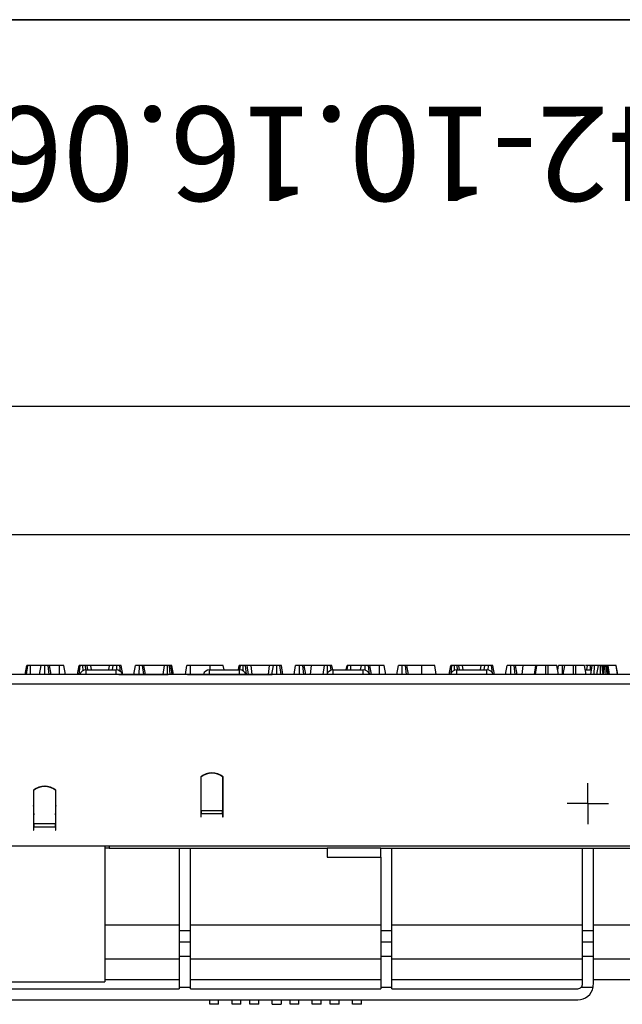
# Model space of a CAD drawing. Units: millimetres. Extents: x -168 to 664, y -32 to 370.
# Drawn here: x 178 to 212, y 236 to 291 of the extents above; entities that cross this region are included whole.
import ezdxf

# ---------------------------------------------------------------- set-up
doc = ezdxf.new("R2010")
doc.units = ezdxf.units.MM
doc.layers.add('FORMAT', color=7, linetype='Continuous')
doc.styles.add('SLDTEXTSTYLE0', font='TXT', dxfattribs={"width": 0.7, "bigfont": 'bigfont'})
doc.styles.add('SLDTEXTSTYLE1', font='TXT', dxfattribs={"width": 0.7})
doc.dimstyles.new('SLDDIMSTYLE0', dxfattribs={"dimtxt": 3.393075, "dimasz": 5, "dimexe": 0, "dimexo": 0.0625, "dimgap": 0.848269, "dimtad": 2, "dimdec": 4, "dimlfac": 4, "dimrnd": 1e-09, "dimzin": 12, "dimdsep": 46, "dimtxsty": 'SLDTEXTSTYLE1', "dimsah": 1, "dimcen": 0.09, "dimadec": 0, "dimazin": 3, "dimtfac": 1, "dimtdec": 4, "dimtofl": 0, "dimtmove": 0, "dimatfit": 3, "dimfxl": 0, "dimfrac": 2, "dimtolj": 1, "dimtzin": 12, "dimarcsym": 0})

# ---------------------------------------------------------------- blocks, each defined once
blk = doc.blocks.new('_D')
at = {"layer": 'FORMAT'}
for p, q in [((33.131, 244.546), (33.131, 263.125)), ((283.131, 249.546), (283.131, 263.125)), ((283.131, 262.125), (33.131, 262.125))]:
    blk.add_line(p, q, dxfattribs=at)
for points in [[(33.131, 262.125), (38.131, 261.685), (38.131, 262.565)], [(283.131, 262.125), (278.131, 262.565), (278.131, 261.685)]]:
    blk.add_solid(points, dxfattribs=at)
at = {"layer": 'FORMAT', "attachment_point": 1, "style": 'SLDTEXTSTYLE1'}
for s, insert, char_height in [('%%p', (152.725, 266.499), 3.3931), ('1000', (144.761, 266.499), 3.3931), ('2', (155.833, 266.499), 3.393)]:
    blk.add_mtext(s, dxfattribs=dict(at, insert=insert, char_height=char_height))
blk = doc.blocks.new('_D_1')
at = {"layer": 'FORMAT'}
for p, q in [((33.131, 244.546), (33.131, 270.314)), ((289.131, 242.06), (289.131, 270.314)), ((289.131, 269.314), (33.131, 269.314))]:
    blk.add_line(p, q, dxfattribs=at)
for points in [[(33.131, 269.314), (38.131, 268.874), (38.131, 269.754)], [(289.131, 269.314), (284.131, 269.754), (284.131, 268.874)]]:
    blk.add_solid(points, dxfattribs=at)
at = {"layer": 'FORMAT', "insert": (151.896, 273.688), "char_height": 3.3931, "attachment_point": 1, "style": 'SLDTEXTSTYLE1'}
blk.add_mtext('1024', dxfattribs=at)
blk = doc.blocks.new('SW_CENTERMARKSYMBOL_3')
at = {"layer": 'FORMAT', "color": 0}
for p, q in [((0, 0.625), (0, 1.155)), ((0, 0), (0, 0.625)), ((-0.625, 0), (-1.155, 0)), ((0, 0), (-0.625, 0)), ((0, 0), (0, -0.625)), ((0, 0), (0.625, 0)), ((0.625, 0), (1.155, 0)), ((0, -0.625), (0, -1.155))]:
    blk.add_line(p, q, dxfattribs=at)

msp = doc.modelspace()

# ---------------------------------------------------------------- linework, layer by layer
at = {"color": 7, "linetype": 'Continuous', "lineweight": 25}
for p, q in [((178.295038, 254.29635), (178.383258, 254.79635)), ((178.362582, 254.29635), (178.432033, 254.79635)), ((178.589433, 254.29635), (178.591661, 254.79635)), ((179.187312, 254.79635), (178.591661, 254.79635)), ((179.099148, 254.29635), (179.187312, 254.79635)), ((179.39951, 254.29635), (179.40015, 254.79635)), ((179.643444, 254.29635), (179.583427, 254.79635)), ((179.748448, 254.29635), (179.660285, 254.79635)), ((180.208638, 254.79635), (179.660285, 254.79635)), ((180.210178, 254.29635), (180.208638, 254.79635)), ((180.552756, 254.29635), (180.464339, 254.79635)), ((181.226065, 254.29635), (181.314655, 254.79635)), ((181.320618, 254.29635), (181.381167, 254.79635)), ((181.532208, 254.500075), (181.52971, 254.79635)), ((181.689878, 254.544541), (181.664951, 254.79635)), ((181.702646, 254.54635), (183.384164, 254.54635)), ((181.799094, 254.54635), (181.758068, 254.79635)), ((181.976079, 254.79635), (181.758068, 254.79635)), ((182.007986, 254.54635), (181.976079, 254.79635)), ((183.012185, 254.79635), (181.976079, 254.79635)), ((182.980289, 254.54635), (183.012185, 254.79635)), ((183.230196, 254.79635), (183.012185, 254.79635)), ((183.189155, 254.54635), (183.230196, 254.79635)), ((183.419216, 254.541383), (183.420124, 254.79635)), ((183.639403, 254.43956), (183.59675, 254.79635)), ((183.764553, 254.29635), (183.675825, 254.79635)), ((184.386986, 254.29635), (184.47515, 254.79635)), ((184.687357, 254.29635), (184.687987, 254.79635)), ((184.93215, 254.29635), (184.872003, 254.79635)), ((185.036286, 254.29635), (184.948122, 254.79635)), ((186.094343, 254.79635), (184.948122, 254.79635)), ((186.01593, 254.29635), (186.094343, 254.79635)), ((186.268228, 254.29635), (186.269491, 254.79635)), ((186.424511, 254.29635), (186.378866, 254.79635)), ((186.457941, 254.79635), (186.378866, 254.79635)), ((186.523756, 254.29635), (186.457941, 254.79635)), ((186.597097, 254.29635), (186.508933, 254.79635)), ((187.267391, 254.29635), (187.355555, 254.79635)), ((187.558469, 254.29635), (187.560264, 254.79635)), ((188.66436, 254.79635), (187.560264, 254.79635)), ((188.627646, 254.54635), (190.309164, 254.54635)), ((188.665002, 254.54635), (188.66436, 254.79635)), ((189.43342, 254.54635), (189.389339, 254.79635)), ((190.242658, 254.54635), (190.286953, 254.79635)), ((190.322953, 254.544396), (190.353465, 254.79635)), ((190.504642, 254.483842), (190.502008, 254.79635)), ((190.686744, 254.29635), (190.637248, 254.79635)), ((190.812419, 254.29635), (190.730365, 254.79635)), ((190.948376, 254.79635), (190.730365, 254.79635)), ((191.01219, 254.29635), (190.948376, 254.79635)), ((191.984482, 254.79635), (190.948376, 254.79635)), ((191.92069, 254.29635), (191.984482, 254.79635)), ((192.202493, 254.79635), (191.984482, 254.79635)), ((192.120411, 254.29635), (192.202493, 254.79635)), ((192.39064, 254.29635), (192.392421, 254.79635)), ((192.62882, 254.29635), (192.569047, 254.79635)), ((192.73685, 254.29635), (192.648122, 254.79635)), ((193.359283, 254.29635), (193.447447, 254.79635)), ((193.659655, 254.29635), (193.660285, 254.79635)), ((193.904447, 254.29635), (193.844301, 254.79635)), ((194.008583, 254.29635), (193.92042, 254.79635)), ((194.33501, 254.79635), (193.92042, 254.79635)), ((194.283751, 254.29635), (194.33501, 254.79635)), ((195.057772, 254.79635), (194.33501, 254.79635)), ((194.982988, 254.29635), (195.057772, 254.79635)), ((195.222716, 254.348743), (195.224052, 254.79635)), ((195.437273, 254.525735), (195.404372, 254.79635)), ((195.526342, 254.542623), (195.481231, 254.79635)), ((195.552646, 254.54635), (197.234164, 254.54635)), ((196.283742, 254.54635), (196.327852, 254.79635)), ((196.341902, 254.54635), (196.376628, 254.79635)), ((196.535142, 254.54635), (196.536256, 254.79635)), ((197.131906, 254.79635), (196.536256, 254.79635)), ((197.087825, 254.54635), (197.131906, 254.79635)), ((197.344402, 254.528421), (197.344744, 254.79635)), ((197.588038, 254.29635), (197.528021, 254.79635)), ((197.693043, 254.29635), (197.604879, 254.79635)), ((198.153232, 254.79635), (197.604879, 254.79635)), ((198.154772, 254.29635), (198.153232, 254.79635)), ((198.49735, 254.29635), (198.408933, 254.79635)), ((199.120094, 254.29635), (199.208258, 254.79635)), ((199.420466, 254.29635), (199.421095, 254.79635)), ((199.665258, 254.29635), (199.605111, 254.79635)), ((199.769394, 254.29635), (199.681231, 254.79635)), ((200.522975, 254.79635), (199.681231, 254.79635)), ((200.524244, 254.29635), (200.522975, 254.79635)), ((201.330205, 254.29635), (201.242041, 254.79635)), ((202.051065, 254.29635), (202.139655, 254.79635)), ((202.152696, 254.354798), (202.206167, 254.79635)), ((202.357015, 254.522985), (202.35471, 254.79635)), ((202.477646, 254.54635), (204.159164, 254.54635)), ((202.514699, 254.54635), (202.489951, 254.79635)), ((202.624094, 254.54635), (202.583068, 254.79635)), ((202.801079, 254.79635), (202.583068, 254.79635)), ((202.832986, 254.54635), (202.801079, 254.79635)), ((203.837185, 254.79635), (202.801079, 254.79635)), ((203.805289, 254.54635), (203.837185, 254.79635)), ((204.055196, 254.79635), (203.837185, 254.79635)), ((204.014155, 254.54635), (204.055196, 254.79635)), ((204.24419, 254.534302), (204.245124, 254.79635)), ((204.472907, 254.368425), (204.42175, 254.79635)), ((204.589553, 254.29635), (204.500825, 254.79635)), ((205.211986, 254.29635), (205.30015, 254.79635)), ((205.512357, 254.29635), (205.512987, 254.79635)), ((205.75715, 254.29635), (205.697003, 254.79635)), ((205.861286, 254.29635), (205.773122, 254.79635)), ((206.187713, 254.79635), (205.773122, 254.79635)), ((206.136453, 254.29635), (206.187713, 254.79635)), ((206.910475, 254.79635), (206.187713, 254.79635)), ((206.83569, 254.29635), (206.910475, 254.79635)), ((206.882416, 254.29635), (206.970579, 254.79635)), ((207.459543, 254.29635), (207.460972, 254.79635)), ((207.595051, 254.79635), (207.460972, 254.79635)), ((207.596306, 254.29635), (207.595051, 254.79635)), ((208.173608, 254.29635), (208.085444, 254.79635)), ((208.133, 254.52665), (208.180555, 254.79635)), ((208.392763, 254.29635), (208.393393, 254.79635)), ((208.43647, 254.29635), (208.524633, 254.79635)), ((209.015026, 254.79635), (208.929921, 254.79635)), ((209.013597, 254.29635), (209.015026, 254.79635)), ((209.149105, 254.79635), (209.015026, 254.79635)), ((209.15036, 254.29635), (209.149105, 254.79635)), ((209.727662, 254.29635), (209.639498, 254.79635)), ((209.793836, 254.79635), (209.683251, 254.79635)), ((209.68358, 254.54635), (210.026057, 254.54635)), ((209.75559, 254.54635), (209.793836, 254.79635)), ((209.971282, 254.54635), (209.97194, 254.79635)), ((209.981872, 254.29635), (210.070241, 254.79635)), ((210.176368, 254.79635), (210.152261, 254.79635)), ((210.183252, 254.29635), (210.185845, 254.79635)), ((210.416525, 254.79635), (210.185845, 254.79635)), ((210.328362, 254.29635), (210.416525, 254.79635)), ((210.534478, 254.29635), (210.534768, 254.79635)), ((210.66931, 254.395964), (210.617644, 254.79635)), ((210.651696, 254.29635), (210.740111, 254.79635)), ((210.696499, 254.549721), (210.653012, 254.79635)), ((210.731009, 254.79635), (210.653012, 254.79635)), ((210.711568, 254.29635), (210.77495, 254.79635)), ((210.856745, 254.29635), (210.856242, 254.79635)), ((210.941076, 254.29635), (210.899528, 254.79635)), ((210.920115, 254.79635), (210.899528, 254.79635)), ((210.97808, 254.29635), (210.920115, 254.79635)), ((211.042747, 254.29635), (210.958122, 254.79635)), ((211.404701, 254.79635), (210.958122, 254.79635)), ((211.490446, 254.29635), (211.404701, 254.79635)), ((211.411035, 254.79635), (211.404701, 254.79635)), ((211.498189, 254.29635), (211.411035, 254.79635)), ((211.414203, 254.79635), (211.411035, 254.79635)), ((211.502442, 254.29635), (211.414203, 254.79635)), ((283.005905, 254.29635), (33.255905, 254.29635)), ((183.534967, 254.29635), (186.306187, 254.29635)), ((187.380905, 254.29635), (192.130905, 254.29635)), ((33.255905, 253.77135), (283.005905, 253.77135)), ((188.130905, 248.551975), (188.130905, 246.617425)), ((188.130905, 248.54635), (188.155905, 248.54635)), ((188.155905, 246.660173), (188.155905, 248.553414)), ((189.355905, 248.553414), (189.355905, 246.660173)), ((189.355905, 248.54635), (189.380905, 248.54635)), ((189.380905, 246.617425), (189.380905, 248.551975)), ((178.979208, 247.928605), (178.979142, 247.929199)), ((179.782668, 247.929199), (179.782602, 247.928605)), ((178.755905, 247.801975), (178.755905, 245.867425)), ((178.780905, 245.910173), (178.780905, 247.803414)), ((179.980905, 247.803414), (179.980905, 245.910173)), ((180.005905, 245.867425), (180.005905, 247.801975)), ((178.755905, 246.92135), (178.780905, 246.92135)), ((179.980905, 246.92135), (180.005905, 246.92135)), ((178.755905, 246.594087), (178.780905, 246.428132)), ((179.980905, 246.428132), (180.005905, 246.594087)), ((188.155905, 246.74635), (188.130905, 246.74635)), ((188.130905, 246.617425), (188.130905, 246.486525)), ((188.130905, 246.486525), (188.130905, 246.301975)), ((188.130905, 246.301975), (188.155905, 246.301975)), ((188.155905, 246.660173), (188.155905, 246.486525)), ((188.155905, 246.660173), (189.355905, 246.660173)), ((188.155905, 246.301975), (188.155905, 246.486525)), ((188.155905, 246.486525), (189.355905, 246.486525)), ((189.380905, 246.74635), (189.355905, 246.74635)), ((189.355905, 246.486525), (189.355905, 246.660173)), ((189.355905, 246.486525), (189.355905, 246.301975)), ((189.355905, 246.301975), (189.380905, 246.301975)), ((189.380905, 246.486525), (189.380905, 246.617425)), ((189.380905, 246.301975), (189.380905, 246.486525)), ((178.780905, 245.968993), (178.755905, 245.985222)), ((178.755905, 245.867425), (178.755905, 245.736525)), ((178.755905, 245.736525), (178.755905, 245.551975)), ((178.780905, 245.910173), (178.780905, 245.736525)), ((179.980905, 245.910173), (178.780905, 245.910173)), ((178.780905, 245.551975), (178.780905, 245.736525)), ((179.980905, 245.736525), (178.780905, 245.736525)), ((180.005905, 245.985222), (179.980905, 245.968993)), ((179.980905, 245.736525), (179.980905, 245.910173)), ((179.980905, 245.736525), (179.980905, 245.551975)), ((180.005905, 245.736525), (180.005905, 245.867425)), ((180.005905, 245.551975), (180.005905, 245.736525)), ((178.755905, 245.551975), (178.780905, 245.551975)), ((179.980905, 245.551975), (180.005905, 245.551975)), ((283.005905, 244.67135), (33.255905, 244.67135)), ((182.755905, 244.67135), (182.755905, 237.050636)), ((183.005905, 244.67135), (183.005905, 244.54635)), ((183.005905, 244.54635), (182.755905, 244.54635)), ((183.005905, 244.54635), (195.214238, 244.54635)), ((186.922572, 244.54635), (186.922572, 239.942076)), ((187.547572, 239.942076), (187.547572, 244.54635)), ((195.214238, 244.54635), (195.214238, 244.04635)), ((198.214238, 244.54635), (195.214238, 244.54635)), ((195.214238, 244.04635), (198.214238, 244.04635)), ((198.214238, 244.04635), (198.214238, 244.54635)), ((198.214238, 244.54635), (247.726392, 244.54635)), ((198.214238, 244.04635), (198.214238, 239.942076)), ((198.839238, 239.942076), (198.839238, 244.54635)), ((209.505905, 244.54635), (209.505905, 239.942076)), ((210.130905, 239.942076), (210.130905, 244.54635)), ((198.214238, 240.229551), (187.547572, 240.229551)), ((209.505905, 240.229551), (198.839238, 240.229551)), ((221.797572, 240.229551), (210.130905, 240.229551)), ((186.922572, 239.942076), (187.547572, 239.942076)), ((186.922572, 239.942076), (186.922572, 239.292557)), ((187.547572, 239.292557), (187.547572, 239.942076)), ((198.214238, 239.942076), (198.839238, 239.942076)), ((198.214238, 239.942076), (198.214238, 239.292557)), ((198.839238, 239.292557), (198.839238, 239.942076)), ((209.505905, 239.942076), (210.130905, 239.942076)), ((209.505905, 239.942076), (209.505905, 239.292557)), ((210.130905, 239.292557), (210.130905, 239.942076)), ((186.922572, 239.292557), (187.547572, 239.292557)), ((186.922572, 239.292557), (186.922572, 238.4987)), ((187.547572, 238.4987), (187.547572, 239.292557)), ((198.214238, 239.292557), (198.839238, 239.292557)), ((198.214238, 239.292557), (198.214238, 238.4987)), ((198.839238, 238.4987), (198.839238, 239.292557)), ((209.505905, 239.292557), (210.130905, 239.292557)), ((209.505905, 239.292557), (209.505905, 238.4987)), ((210.130905, 238.4987), (210.130905, 239.292557)), ((186.922572, 238.4987), (187.547572, 238.4987)), ((186.922572, 238.4987), (186.922572, 236.766649)), ((187.547572, 236.766649), (187.547572, 238.4987)), ((198.214238, 238.4987), (198.839238, 238.4987)), ((198.214238, 238.4987), (198.214238, 236.766649)), ((198.839238, 236.766649), (198.839238, 238.4987)), ((209.505905, 238.4987), (209.505905, 236.92135)), ((209.505905, 238.4987), (210.130905, 238.4987)), ((210.130905, 236.92135), (210.130905, 238.4987)), ((186.922572, 238.32135), (182.755905, 238.32135)), ((198.214238, 238.32135), (187.547572, 238.32135)), ((209.505905, 238.32135), (198.839238, 238.32135)), ((221.797572, 238.32135), (210.130905, 238.32135)), ((176.255905, 237.050636), (182.755905, 237.050636)), ((182.755905, 237.19635), (186.922572, 237.19635)), ((187.547572, 237.19635), (198.214238, 237.19635)), ((198.839238, 237.19635), (209.505905, 237.19635)), ((210.130905, 237.19635), (245.880905, 237.19635)), ((176.505905, 236.67135), (186.922572, 236.67135)), ((186.922572, 236.766649), (186.922572, 236.67135)), ((186.922572, 236.766649), (187.547572, 236.766649)), ((187.547572, 236.67135), (187.547572, 236.766649)), ((187.547572, 236.67135), (198.214238, 236.67135)), ((198.214238, 236.766649), (198.839238, 236.766649)), ((198.214238, 236.766649), (198.214238, 236.67135)), ((198.839238, 236.67135), (198.839238, 236.766649)), ((198.839238, 236.67135), (209.255905, 236.67135)), ((209.452292, 236.766649), (210.117121, 236.766649)), ((176.505905, 236.04635), (209.255905, 236.04635)), ((188.630905, 235.79635), (188.630905, 236.04635)), ((189.130905, 235.79635), (188.630905, 235.79635)), ((189.130905, 235.79635), (189.130905, 236.04635)), ((189.880905, 235.79635), (189.880905, 236.04635)), ((190.380905, 235.79635), (189.880905, 235.79635)), ((190.380905, 235.79635), (190.380905, 236.04635)), ((190.880905, 235.79635), (190.880905, 236.04635)), ((191.380905, 235.79635), (190.880905, 235.79635)), ((191.380905, 235.79635), (191.380905, 236.04635)), ((192.130905, 235.79635), (192.130905, 236.04635)), ((192.130905, 235.79635), (192.630905, 235.79635)), ((192.630905, 236.04635), (192.630905, 235.79635)), ((193.130905, 235.79635), (193.130905, 236.04635)), ((193.630905, 235.79635), (193.130905, 235.79635)), ((193.630905, 235.79635), (193.630905, 236.04635)), ((194.380905, 235.79635), (194.380905, 236.04635)), ((194.880905, 235.79635), (194.380905, 235.79635)), ((194.880905, 235.79635), (194.880905, 236.04635)), ((195.380905, 235.79635), (195.380905, 236.04635)), ((195.880905, 235.79635), (195.380905, 235.79635)), ((195.880905, 235.79635), (195.880905, 236.04635)), ((196.630905, 235.79635), (196.630905, 236.04635)), ((197.130905, 235.79635), (196.630905, 235.79635)), ((197.130905, 235.79635), (197.130905, 236.04635))]:
    msp.add_line(p, q, dxfattribs=at)
at = {"color": 8, "linetype": 'Continuous', "lineweight": 25}
for p, q in [((181.702646, 254.29635), (181.702646, 254.54635)), ((183.384164, 254.29635), (183.384164, 254.54635)), ((188.627646, 254.29635), (188.627646, 254.54635)), ((190.309164, 254.29635), (190.309164, 254.54635)), ((195.552646, 254.29635), (195.552646, 254.54635)), ((197.234164, 254.29635), (197.234164, 254.54635)), ((202.477646, 254.29635), (202.477646, 254.54635)), ((204.159164, 254.29635), (204.159164, 254.54635)), ((179.111239, 247.993106), (179.112562, 247.96627)), ((179.35248, 247.987621), (179.33997, 248.032004)), ((179.424974, 248.043124), (179.410325, 247.99115)), ((186.922572, 240.229551), (182.755905, 240.229551))]:
    msp.add_line(p, q, dxfattribs=at)
at = {"color": 7, "linetype": 'Continuous', "lineweight": 25}
for centre, radius, start, end in [((181.702646, 254.17135), 0.375, 90, 160.5287794), ((183.384164, 254.17135), 0.375, 19.4712206, 90), ((188.627646, 254.17135), 0.375, 90, 160.5287794), ((190.309164, 254.17135), 0.375, 19.4712206, 90), ((195.552646, 254.17135), 0.375, 90, 160.5287794), ((197.234164, 254.17135), 0.375, 19.4712206, 90), ((202.477646, 254.17135), 0.375, 90, 160.5287794), ((204.159164, 254.17135), 0.375, 19.4712206, 90), ((188.755905, 247.77135), 1, 51.3178125, 128.6821875), ((188.755905, 247.770417), 0.98645, 52.5375244, 127.4624756), ((179.380905, 247.02135), 1, 51.3178125, 128.6821875), ((179.380905, 247.020417), 0.98645, 52.5375244, 127.4624756), ((209.255905, 236.92135), 0.875, 270, 349.8165401), ((209.255905, 236.92135), 0.25, 270, 321.771286)]:
    msp.add_arc(centre, radius, start, end, dxfattribs=at)
for points, knots in [([(178.432033, 254.79635), (178.41876, 254.79635), (178.398371, 254.79635), (178.384872, 254.79635), (178.3838, 254.79635), (178.383258, 254.79635)], [0, 0, 0, 0, 0.479636005, 0.736830622, 1, 1, 1, 1]), ([(178.591661, 254.79635), (178.563881, 254.79635), (178.507962, 254.79635), (178.458197, 254.79635), (178.435309, 254.79635), (178.432033, 254.79635)], [0, 0, 0, 0, 0.458261964, 0.922464071, 1, 1, 1, 1]), ([(179.40015, 254.79635), (179.371913, 254.79635), (179.31512, 254.79635), (179.248337, 254.79635), (179.203832, 254.79635), (179.188453, 254.79635), (179.187578, 254.79635), (179.187312, 254.79635)], [0, 0, 0, 0, 0.247234852, 0.497261925, 0.66695516, 0.8986538, 1, 1, 1, 1]), ([(179.583427, 254.79635), (179.568175, 254.79635), (179.530702, 254.79635), (179.464788, 254.79635), (179.418831, 254.79635), (179.40015, 254.79635)], [0, 0, 0, 0, 0.289431383, 0.711146496, 1, 1, 1, 1]), ([(179.660285, 254.79635), (179.658213, 254.79635), (179.653316, 254.79635), (179.619199, 254.79635), (179.591614, 254.79635), (179.583427, 254.79635)], [0, 0, 0, 0, 0.340075218, 0.804116293, 1, 1, 1, 1]), ([(180.464339, 254.79635), (180.45655, 254.79635), (180.443475, 254.79635), (180.396493, 254.79635), (180.33649, 254.79635), (180.272161, 254.79635), (180.227279, 254.79635), (180.208638, 254.79635)], [0, 0, 0, 0, 0.296648909, 0.497958392, 0.653263672, 0.85598666, 1, 1, 1, 1]), ([(181.381167, 254.79635), (181.362993, 254.79635), (181.326491, 254.79635), (181.316567, 254.79635), (181.314916, 254.79635), (181.314655, 254.79635)], [0, 0, 0, 0, 0.454952963, 0.913782943, 1, 1, 1, 1]), ([(181.52971, 254.79635), (181.504057, 254.79635), (181.452476, 254.79635), (181.405502, 254.79635), (181.383903, 254.79635), (181.381167, 254.79635)], [0, 0, 0, 0, 0.463556448, 0.932056919, 1, 1, 1, 1]), ([(181.664951, 254.79635), (181.643799, 254.79635), (181.611607, 254.79635), (181.565282, 254.79635), (181.541579, 254.79635), (181.52971, 254.79635)], [0, 0, 0, 0, 0.488909822, 0.744104238, 1, 1, 1, 1]), ([(181.758068, 254.79635), (181.746345, 254.79635), (181.728352, 254.79635), (181.693076, 254.79635), (181.674341, 254.79635), (181.664951, 254.79635)], [0, 0, 0, 0, 0.48254901, 0.740672463, 1, 1, 1, 1]), ([(183.420124, 254.79635), (183.397011, 254.79635), (183.357083, 254.79635), (183.303913, 254.79635), (183.26154, 254.79635), (183.242197, 254.79635), (183.230196, 254.79635)], [0, 0, 0, 0, 0.273150124, 0.471886328, 0.672328599, 1, 1, 1, 1]), ([(183.59675, 254.79635), (183.572262, 254.79635), (183.523173, 254.79635), (183.457949, 254.79635), (183.424223, 254.79635), (183.420124, 254.79635)], [0, 0, 0, 0, 0.466511894, 0.935162353, 1, 1, 1, 1]), ([(183.675825, 254.79635), (183.672335, 254.79635), (183.66446, 254.79635), (183.625766, 254.79635), (183.601021, 254.79635), (183.59675, 254.79635)], [0, 0, 0, 0, 0.396997754, 0.895935423, 1, 1, 1, 1]), ([(184.687987, 254.79635), (184.659734, 254.79635), (184.602907, 254.79635), (184.536297, 254.79635), (184.491855, 254.79635), (184.476506, 254.79635), (184.475485, 254.79635), (184.47515, 254.79635)], [0, 0, 0, 0, 0.245755084, 0.494288003, 0.661692199, 0.888909199, 1, 1, 1, 1]), ([(184.872003, 254.79635), (184.85385, 254.79635), (184.810021, 254.79635), (184.743138, 254.79635), (184.700121, 254.79635), (184.687987, 254.79635)], [0, 0, 0, 0, 0.336710972, 0.812913235, 1, 1, 1, 1]), ([(184.948122, 254.79635), (184.945627, 254.79635), (184.940039, 254.79635), (184.904578, 254.79635), (184.87875, 254.79635), (184.872003, 254.79635)], [0, 0, 0, 0, 0.3733760325, 0.8363346073, 1, 1, 1, 1]), ([(186.269491, 254.79635), (186.238688, 254.79635), (186.188457, 254.79635), (186.129557, 254.79635), (186.106628, 254.79635), (186.095731, 254.79635), (186.094343, 254.79635)], [0, 0, 0, 0, 0.424547626, 0.692333203, 0.960798974, 1, 1, 1, 1]), ([(186.378866, 254.79635), (186.361845, 254.79635), (186.335931, 254.79635), (186.298373, 254.79635), (186.279151, 254.79635), (186.269491, 254.79635)], [0, 0, 0, 0, 0.487698682, 0.742525897, 1, 1, 1, 1]), ([(186.508933, 254.79635), (186.50701, 254.79635), (186.504038, 254.79635), (186.481777, 254.79635), (186.465954, 254.79635), (186.457941, 254.79635)], [0, 0, 0, 0, 0.47520265, 0.734257117, 1, 1, 1, 1]), ([(187.560264, 254.79635), (187.528734, 254.79635), (187.479199, 254.79635), (187.419183, 254.79635), (187.381198, 254.79635), (187.358396, 254.79635), (187.356542, 254.79635), (187.355555, 254.79635)], [0, 0, 0, 0, 0.27239657, 0.427968153, 0.583800617, 0.778557622, 1, 1, 1, 1]), ([(189.389339, 254.79635), (189.377114, 254.79635), (189.354483, 254.79635), (189.189377, 254.79635), (188.983557, 254.79635), (188.791597, 254.79635), (188.689248, 254.79635), (188.66436, 254.79635)], [0, 0, 0, 0, 0.267633391, 0.495461259, 0.731410322, 0.934686285, 1, 1, 1, 1]), ([(190.353465, 254.79635), (190.335291, 254.79635), (190.298788, 254.79635), (190.288864, 254.79635), (190.287214, 254.79635), (190.286953, 254.79635)], [0, 0, 0, 0, 0.454952963, 0.913782943, 1, 1, 1, 1]), ([(190.502008, 254.79635), (190.476354, 254.79635), (190.424773, 254.79635), (190.377799, 254.79635), (190.3562, 254.79635), (190.353465, 254.79635)], [0, 0, 0, 0, 0.463556448, 0.932056919, 1, 1, 1, 1]), ([(190.637248, 254.79635), (190.616097, 254.79635), (190.583904, 254.79635), (190.53758, 254.79635), (190.513876, 254.79635), (190.502008, 254.79635)], [0, 0, 0, 0, 0.488909822, 0.744104238, 1, 1, 1, 1]), ([(190.730365, 254.79635), (190.718642, 254.79635), (190.700649, 254.79635), (190.665373, 254.79635), (190.646638, 254.79635), (190.637248, 254.79635)], [0, 0, 0, 0, 0.48254901, 0.740672463, 1, 1, 1, 1]), ([(192.392421, 254.79635), (192.369309, 254.79635), (192.32938, 254.79635), (192.27621, 254.79635), (192.233837, 254.79635), (192.214494, 254.79635), (192.202493, 254.79635)], [0, 0, 0, 0, 0.273150124, 0.471886328, 0.672328599, 1, 1, 1, 1]), ([(192.569047, 254.79635), (192.544559, 254.79635), (192.49547, 254.79635), (192.430246, 254.79635), (192.39652, 254.79635), (192.392421, 254.79635)], [0, 0, 0, 0, 0.466511894, 0.935162353, 1, 1, 1, 1]), ([(192.648122, 254.79635), (192.644633, 254.79635), (192.636757, 254.79635), (192.598063, 254.79635), (192.573318, 254.79635), (192.569047, 254.79635)], [0, 0, 0, 0, 0.396997754, 0.895935423, 1, 1, 1, 1]), ([(193.660285, 254.79635), (193.628104, 254.79635), (193.572393, 254.79635), (193.508917, 254.79635), (193.466208, 254.79635), (193.449044, 254.79635), (193.447872, 254.79635), (193.447447, 254.79635)], [0, 0, 0, 0, 0.278835386, 0.48271286, 0.647432188, 0.872201508, 1, 1, 1, 1]), ([(193.844301, 254.79635), (193.83109, 254.79635), (193.798345, 254.79635), (193.733468, 254.79635), (193.684793, 254.79635), (193.660285, 254.79635)], [0, 0, 0, 0, 0.2513586545, 0.6230416785, 1, 1, 1, 1]), ([(193.92042, 254.79635), (193.919406, 254.79635), (193.916881, 254.79635), (193.889984, 254.79635), (193.859583, 254.79635), (193.844301, 254.79635)], [0, 0, 0, 0, 0.2499295737, 0.6229289517, 1, 1, 1, 1]), ([(195.224052, 254.79635), (195.200503, 254.79635), (195.159257, 254.79635), (195.09921, 254.79635), (195.073469, 254.79635), (195.057772, 254.79635)], [0, 0, 0, 0, 0.341747022, 0.598584343, 1, 1, 1, 1]), ([(195.404372, 254.79635), (195.388827, 254.79635), (195.352323, 254.79635), (195.288323, 254.79635), (195.242953, 254.79635), (195.224052, 254.79635)], [0, 0, 0, 0, 0.302010653, 0.709215287, 1, 1, 1, 1]), ([(195.481231, 254.79635), (195.478096, 254.79635), (195.472129, 254.79635), (195.441287, 254.79635), (195.416798, 254.79635), (195.404372, 254.79635)], [0, 0, 0, 0, 0.352827883, 0.671634081, 1, 1, 1, 1]), ([(196.376628, 254.79635), (196.363355, 254.79635), (196.342965, 254.79635), (196.329466, 254.79635), (196.328394, 254.79635), (196.327852, 254.79635)], [0, 0, 0, 0, 0.479636005, 0.736830622, 1, 1, 1, 1]), ([(196.536256, 254.79635), (196.508476, 254.79635), (196.452556, 254.79635), (196.402791, 254.79635), (196.379903, 254.79635), (196.376628, 254.79635)], [0, 0, 0, 0, 0.4582619642, 0.9224640706, 1, 1, 1, 1]), ([(197.344744, 254.79635), (197.316507, 254.79635), (197.259714, 254.79635), (197.192932, 254.79635), (197.148427, 254.79635), (197.133048, 254.79635), (197.132173, 254.79635), (197.131906, 254.79635)], [0, 0, 0, 0, 0.247234852, 0.497261925, 0.66695516, 0.8986538, 1, 1, 1, 1]), ([(197.528021, 254.79635), (197.51277, 254.79635), (197.475296, 254.79635), (197.409383, 254.79635), (197.363426, 254.79635), (197.344744, 254.79635)], [0, 0, 0, 0, 0.289431382, 0.711146494, 1, 1, 1, 1]), ([(197.604879, 254.79635), (197.602808, 254.79635), (197.59791, 254.79635), (197.563793, 254.79635), (197.536209, 254.79635), (197.528021, 254.79635)], [0, 0, 0, 0, 0.340075217, 0.804116293, 1, 1, 1, 1]), ([(198.408933, 254.79635), (198.401144, 254.79635), (198.388069, 254.79635), (198.341087, 254.79635), (198.281084, 254.79635), (198.216756, 254.79635), (198.171874, 254.79635), (198.153232, 254.79635)], [0, 0, 0, 0, 0.296648908, 0.497958392, 0.653263672, 0.85598666, 1, 1, 1, 1]), ([(199.421095, 254.79635), (199.388915, 254.79635), (199.333204, 254.79635), (199.269728, 254.79635), (199.227019, 254.79635), (199.209854, 254.79635), (199.208682, 254.79635), (199.208258, 254.79635)], [0, 0, 0, 0, 0.278835386, 0.48271286, 0.647432188, 0.872201508, 1, 1, 1, 1]), ([(199.605111, 254.79635), (199.591901, 254.79635), (199.559156, 254.79635), (199.494279, 254.79635), (199.445604, 254.79635), (199.421095, 254.79635)], [0, 0, 0, 0, 0.251358655, 0.623041679, 1, 1, 1, 1]), ([(199.681231, 254.79635), (199.680217, 254.79635), (199.677692, 254.79635), (199.650795, 254.79635), (199.620394, 254.79635), (199.605111, 254.79635)], [0, 0, 0, 0, 0.2499295738, 0.6229289518, 1, 1, 1, 1]), ([(201.242041, 254.79635), (201.233851, 254.79635), (201.217413, 254.79635), (201.078108, 254.79635), (200.890804, 254.79635), (200.689746, 254.79635), (200.567212, 254.79635), (200.522975, 254.79635)], [0, 0, 0, 0, 0.226727329, 0.455021074, 0.678660617, 0.883989184, 1, 1, 1, 1]), ([(202.206167, 254.79635), (202.187993, 254.79635), (202.151491, 254.79635), (202.141567, 254.79635), (202.139916, 254.79635), (202.139655, 254.79635)], [0, 0, 0, 0, 0.454952963, 0.913782943, 1, 1, 1, 1]), ([(202.35471, 254.79635), (202.329057, 254.79635), (202.277476, 254.79635), (202.230502, 254.79635), (202.208903, 254.79635), (202.206167, 254.79635)], [0, 0, 0, 0, 0.463556448, 0.932056919, 1, 1, 1, 1]), ([(202.489951, 254.79635), (202.468799, 254.79635), (202.436607, 254.79635), (202.390282, 254.79635), (202.366579, 254.79635), (202.35471, 254.79635)], [0, 0, 0, 0, 0.488909822, 0.744104238, 1, 1, 1, 1]), ([(202.583068, 254.79635), (202.571345, 254.79635), (202.553352, 254.79635), (202.518076, 254.79635), (202.499341, 254.79635), (202.489951, 254.79635)], [0, 0, 0, 0, 0.48254901, 0.740672463, 1, 1, 1, 1]), ([(204.245124, 254.79635), (204.222011, 254.79635), (204.182083, 254.79635), (204.128913, 254.79635), (204.08654, 254.79635), (204.067197, 254.79635), (204.055196, 254.79635)], [0, 0, 0, 0, 0.273150124, 0.471886328, 0.672328599, 1, 1, 1, 1]), ([(204.42175, 254.79635), (204.397262, 254.79635), (204.348173, 254.79635), (204.282949, 254.79635), (204.249223, 254.79635), (204.245124, 254.79635)], [0, 0, 0, 0, 0.4665118942, 0.9351623535, 1, 1, 1, 1]), ([(204.500825, 254.79635), (204.497335, 254.79635), (204.48946, 254.79635), (204.450766, 254.79635), (204.426021, 254.79635), (204.42175, 254.79635)], [0, 0, 0, 0, 0.3969977545, 0.8959354229, 1, 1, 1, 1]), ([(205.512987, 254.79635), (205.480806, 254.79635), (205.425096, 254.79635), (205.36162, 254.79635), (205.318911, 254.79635), (205.301746, 254.79635), (205.300574, 254.79635), (205.30015, 254.79635)], [0, 0, 0, 0, 0.278835386, 0.48271286, 0.647432188, 0.872201508, 1, 1, 1, 1]), ([(205.697003, 254.79635), (205.683793, 254.79635), (205.651047, 254.79635), (205.586171, 254.79635), (205.537496, 254.79635), (205.512987, 254.79635)], [0, 0, 0, 0, 0.251358655, 0.623041678, 1, 1, 1, 1]), ([(205.773122, 254.79635), (205.772109, 254.79635), (205.769583, 254.79635), (205.742687, 254.79635), (205.712286, 254.79635), (205.697003, 254.79635)], [0, 0, 0, 0, 0.249929574, 0.622928952, 1, 1, 1, 1]), ([(206.970579, 254.79635), (206.967916, 254.79635), (206.941427, 254.79635), (206.925132, 254.79635), (206.910475, 254.79635)], [0, 0, 0, 0, 0.100536367, 1, 1, 1, 1]), ([(207.460972, 254.79635), (207.407459, 254.79635), (207.300111, 254.79635), (207.15005, 254.79635), (207.031001, 254.79635), (206.975599, 254.79635), (206.971861, 254.79635), (206.970579, 254.79635)], [0, 0, 0, 0, 0.195469819, 0.392119672, 0.638153624, 0.875919033, 1, 1, 1, 1]), ([(208.085444, 254.79635), (208.076788, 254.79635), (208.060435, 254.79635), (207.940539, 254.79635), (207.80087, 254.79635), (207.679577, 254.79635), (207.610549, 254.79635), (207.595051, 254.79635)], [0, 0, 0, 0, 0.29042624, 0.548654146, 0.745060074, 0.942761163, 1, 1, 1, 1]), ([(208.393393, 254.79635), (208.365149, 254.79635), (208.308343, 254.79635), (208.241748, 254.79635), (208.197287, 254.79635), (208.181914, 254.79635), (208.180891, 254.79635), (208.180555, 254.79635)], [0, 0, 0, 0, 0.2456676991, 0.494109921, 0.6614935387, 0.8886952004, 1, 1, 1, 1]), ([(208.524633, 254.79635), (208.52351, 254.79635), (208.495996, 254.79635), (208.448434, 254.79635), (208.405561, 254.79635), (208.393393, 254.79635)], [0, 0, 0, 0, 0.02959138, 0.724568817, 1, 1, 1, 1]), ([(209.015026, 254.79635), (208.961514, 254.79635), (208.854165, 254.79635), (208.704104, 254.79635), (208.585055, 254.79635), (208.529653, 254.79635), (208.525915, 254.79635), (208.524633, 254.79635)], [0, 0, 0, 0, 0.1954698194, 0.3921196716, 0.6381536238, 0.8759190327, 1, 1, 1, 1]), ([(209.639498, 254.79635), (209.630842, 254.79635), (209.614489, 254.79635), (209.494593, 254.79635), (209.354924, 254.79635), (209.233631, 254.79635), (209.164603, 254.79635), (209.149105, 254.79635)], [0, 0, 0, 0, 0.29042624, 0.548654146, 0.745060074, 0.942761163, 1, 1, 1, 1]), ([(209.97194, 254.79635), (209.950323, 254.79635), (209.906855, 254.79635), (209.843097, 254.79635), (209.812242, 254.79635), (209.793836, 254.79635)], [0, 0, 0, 0, 0.2852815534, 0.5736736704, 1, 1, 1, 1]), ([(210.070241, 254.79635), (210.056249, 254.79635), (210.024393, 254.79635), (209.990786, 254.79635), (209.97194, 254.79635)], [0, 0, 0, 0, 0.4392129339, 1, 1, 1, 1]), ([(210.185845, 254.79635), (210.173208, 254.79635), (210.147852, 254.79635), (210.111543, 254.79635), (210.08296, 254.79635), (210.07141, 254.79635), (210.070469, 254.79635), (210.070241, 254.79635)], [0, 0, 0, 0, 0.192184171, 0.385609153, 0.65600214, 0.916568765, 1, 1, 1, 1]), ([(210.534768, 254.79635), (210.519919, 254.79635), (210.490114, 254.79635), (210.454096, 254.79635), (210.429727, 254.79635), (210.417807, 254.79635), (210.416955, 254.79635), (210.416525, 254.79635)], [0, 0, 0, 0, 0.228381725, 0.458396286, 0.63817401, 0.81754111, 1, 1, 1, 1]), ([(210.617644, 254.79635), (210.606356, 254.79635), (210.583611, 254.79635), (210.552525, 254.79635), (210.53646, 254.79635), (210.534768, 254.79635)], [0, 0, 0, 0, 0.46852044, 0.944034438, 1, 1, 1, 1]), ([(210.653012, 254.79635), (210.651455, 254.79635), (210.649036, 254.79635), (210.633674, 254.79635), (210.623034, 254.79635), (210.617644, 254.79635)], [0, 0, 0, 0, 0.471171214, 0.732099097, 1, 1, 1, 1]), ([(210.77495, 254.79635), (210.765242, 254.79635), (210.745698, 254.79635), (210.740937, 254.79635), (210.74021, 254.79635), (210.740111, 254.79635)], [0, 0, 0, 0, 0.460008785, 0.926153345, 1, 1, 1, 1]), ([(210.856242, 254.79635), (210.842162, 254.79635), (210.813813, 254.79635), (210.788188, 254.79635), (210.77659, 254.79635), (210.77495, 254.79635)], [0, 0, 0, 0, 0.45864483, 0.923428785, 1, 1, 1, 1]), ([(210.899528, 254.79635), (210.892836, 254.79635), (210.882655, 254.79635), (210.867752, 254.79635), (210.860095, 254.79635), (210.856242, 254.79635)], [0, 0, 0, 0, 0.487853899, 0.742327479, 1, 1, 1, 1]), ([(210.958122, 254.79635), (210.95413, 254.79635), (210.94805, 254.79635), (210.933126, 254.79635), (210.924471, 254.79635), (210.920115, 254.79635)], [0, 0, 0, 0, 0.486968237, 0.741757726, 1, 1, 1, 1])]:
    msp.add_open_spline(points, degree=3, knots=knots, dxfattribs=at)
at = {"color": 8, "linetype": 'Continuous', "lineweight": 25}
for points, knots in [([(178.789762, 247.807763), (178.789518, 247.810123), (178.788953, 247.815583), (178.788512, 247.821054), (178.788261, 247.824159)], [0, 0, 0, 0, 0.432359756, 1, 1, 1, 1]), ([(178.780905, 246.790218), (178.772602, 246.836566), (178.763843, 246.885461), (178.756298, 246.934544), (178.755905, 246.937101)], [0, 0, 0, 0, 0.947902017, 1, 1, 1, 1]), ([(180.005905, 246.937101), (180.005512, 246.934544), (179.997967, 246.885461), (179.989208, 246.836566), (179.980905, 246.790218)], [0, 0, 0, 0, 0.052097983, 1, 1, 1, 1])]:
    msp.add_open_spline(points, degree=3, knots=knots, dxfattribs=at)
at = {"color": 7, "linetype": 'Continuous', "lineweight": 25}
for points in [[(209.505905, 236.92135), (209.505905, 236.86534), (209.487056, 236.810781), (209.452292, 236.766649)], [(210.117121, 236.766649), (210.126324, 236.817883), (210.130905, 236.869452), (210.130905, 236.92135)]]:
    msp.add_open_spline(points, degree=3, dxfattribs=at)
at = {"layer": 'FORMAT', "color": 7, "lineweight": 35}
msp.add_line((20, 291), (415, 291), dxfattribs=at)

# ---------------------------------------------------------------- block references
at = {"layer": 'FORMAT'}
msp.add_blockref('SW_CENTERMARKSYMBOL_3', (209.818405, 247.04635), dxfattribs=at)

# ---------------------------------------------------------------- texts
at = {"layer": 'FORMAT', "color": 7, "insert": (52.234552, 280.83831), "char_height": 5.291666667, "attachment_point": 2, "rotation": 180, "style": 'SLDTEXTSTYLE0'}
msp.add_mtext('\\M+1844C\\M+18442-10.16.06-\\M+18450\\M+18450-\\M+18451\\M+18442-\\M+18442\\M+18458-\\M+1845A4-\\M+18448\\M+18441\\M+1844B', dxfattribs=at)

# ---------------------------------------------------------------- dimensions: what is measured, and where the dimension line sits
at = {"layer": 'FORMAT'}
dim = msp.add_linear_dim(base=(33.130905, 269.314217), p1=(289.130905, 242.060094), p2=(33.130905, 244.54635), dimstyle='SLDDIMSTYLE0', dxfattribs=at)
dim.commit()
dim.dimension.update_dxf_attribs({"geometry": '_D_1', "text_midpoint": (155.878441, 269.314217), "dimtype": 160})
dim = msp.add_linear_dim(base=(33.130905, 262.125396), p1=(283.130905, 249.54635), p2=(33.130905, 244.54635), text='<>%%p2', dimstyle='SLDDIMSTYLE0', dxfattribs=at)
dim.commit()
dim.dimension.update_dxf_attribs({"geometry": '_D', "text_midpoint": (151.383301, 262.125396), "dimtype": 160})

doc.saveas('drawing.dxf')
